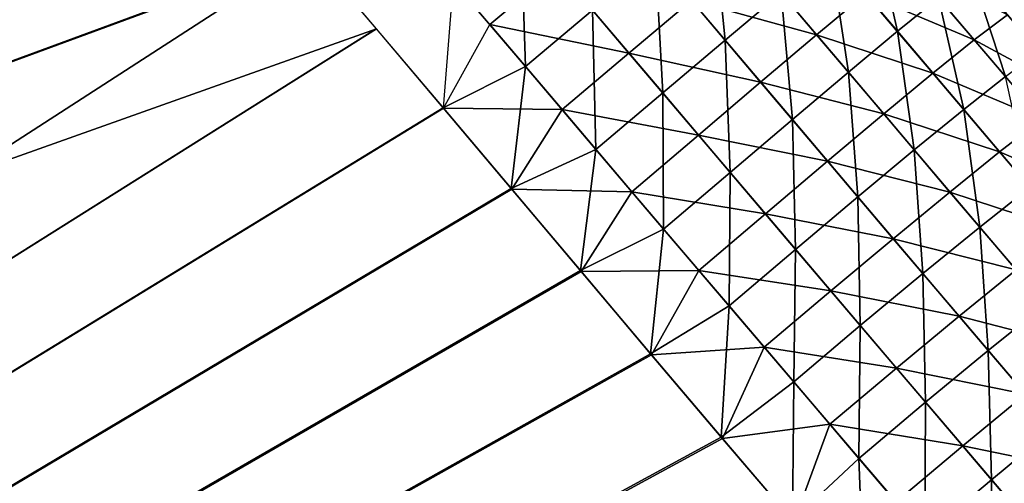
# Model space of a CAD drawing. Units: millimetres. Extents: x -28 to 239, y -6 to 237.
# Drawn here: x 224 to 227, y 182 to 183 of the extents above; entities that cross this region are included whole.
import ezdxf

# ---------------------------------------------------------------- set-up
doc = ezdxf.new("R2010")
doc.units = ezdxf.units.MM
doc.header["$LTSCALE"] = 41.718519
for name, color, linetype in [('17', 7, 'CONTINUOUS'), ('18', 7, 'CONTINUOUS'), ('22', 7, 'CONTINUOUS'), ('23', 7, 'CONTINUOUS')]:
    doc.layers.add(name, color=color, linetype=linetype)

msp = doc.modelspace()

# ---------------------------------------------------------------- linework, layer by layer
at = {"layer": '17', "linetype": 'Continuous'}
for points in [[(223.6869, 184.6915, 12.8801), (223.4782, 184.9351, 12.8181), (195.4156, 172.9486, 13.5405), (223.6869, 184.6915, 12.8801)], [(223.8982, 184.4446, 12.9362), (223.6869, 184.6915, 12.8801), (195.4156, 172.9486, 13.5405), (223.8982, 184.4446, 12.9362)], [(224.1122, 184.1942, 12.9869), (223.8982, 184.4446, 12.9362), (195.4156, 172.9486, 13.5405), (224.1122, 184.1942, 12.9869)], [(224.3292, 183.9398, 13.0322), (224.1122, 184.1942, 12.9869), (195.4156, 172.9486, 13.5405), (224.3292, 183.9398, 13.0322)], [(224.5492, 183.6813, 13.0726), (224.3292, 183.9398, 13.0322), (195.4156, 172.9486, 13.5405), (224.5492, 183.6813, 13.0726)], [(224.5492, 183.6813, 13.0726), (195.4156, 172.9486, 13.5405), (224.7853, 183.4032, 13.1101), (224.5492, 183.6813, 13.0726)], [(224.7853, 183.4032, 13.1101), (195.4156, 172.9486, 13.5405), (199.7256, 167.6299, 13.587), (224.7853, 183.4032, 13.1101)], [(225.0251, 183.1198, 13.1426), (224.7853, 183.4032, 13.1101), (199.7256, 167.6299, 13.587), (225.0251, 183.1198, 13.1426)], [(225.2689, 182.8309, 13.1703), (225.0251, 183.1198, 13.1426), (199.7256, 167.6299, 13.587), (225.2689, 182.8309, 13.1703)], [(225.5165, 182.5367, 13.1938), (225.2689, 182.8309, 13.1703), (199.7256, 167.6299, 13.587), (225.5165, 182.5367, 13.1938)], [(225.7676, 182.2386, 13.2134), (225.5165, 182.5367, 13.1938), (199.7256, 167.6299, 13.587), (225.7676, 182.2386, 13.2134)], [(226.0209, 181.9399, 13.2294), (225.7676, 182.2386, 13.2134), (199.7256, 167.6299, 13.587), (226.0209, 181.9399, 13.2294)], [(226.2766, 181.6402, 13.2425), (226.0209, 181.9399, 13.2294), (199.7256, 167.6299, 13.587), (226.2766, 181.6402, 13.2425)]]:
    msp.add_3dface(points, dxfattribs=at)
at = {"layer": '18', "linetype": 'Continuous'}
for points in [[(223.6795, 184.7, -12.878), (195.4159, 172.9497, -13.5403), (223.4696, 184.945, -12.8155), (223.6795, 184.7, -12.878)], [(223.8921, 184.4515, -12.9347), (195.4159, 172.9497, -13.5403), (223.6795, 184.7, -12.878), (223.8921, 184.4515, -12.9347)], [(224.1077, 184.1994, -12.9859), (195.4159, 172.9497, -13.5403), (223.8921, 184.4515, -12.9347), (224.1077, 184.1994, -12.9859)], [(224.3262, 183.9432, -13.0317), (195.4159, 172.9497, -13.5403), (224.1077, 184.1994, -12.9859), (224.3262, 183.9432, -13.0317)], [(224.5479, 183.6828, -13.0724), (195.4159, 172.9497, -13.5403), (224.3262, 183.9432, -13.0317), (224.5479, 183.6828, -13.0724)], [(224.5479, 183.6828, -13.0724), (199.7248, 167.631, -13.5871), (195.4159, 172.9497, -13.5403), (224.5479, 183.6828, -13.0724)], [(224.7849, 183.4037, -13.11), (199.7248, 167.631, -13.5871), (224.5479, 183.6828, -13.0724), (224.7849, 183.4037, -13.11)], [(225.0257, 183.1193, -13.1426), (199.7248, 167.631, -13.5871), (224.7849, 183.4037, -13.11), (225.0257, 183.1193, -13.1426)], [(225.2704, 182.8292, -13.1705), (199.7248, 167.631, -13.5871), (225.0257, 183.1193, -13.1426), (225.2704, 182.8292, -13.1705)], [(225.519, 182.5339, -13.194), (199.7248, 167.631, -13.5871), (225.2704, 182.8292, -13.1705), (225.519, 182.5339, -13.194)], [(225.7709, 182.2349, -13.2136), (199.7248, 167.631, -13.5871), (225.519, 182.5339, -13.194), (225.7709, 182.2349, -13.2136)], [(226.0251, 181.9352, -13.2297), (199.7248, 167.631, -13.5871), (225.7709, 182.2349, -13.2136), (226.0251, 181.9352, -13.2297)], [(226.2817, 181.6345, -13.2427), (199.7248, 167.631, -13.5871), (226.0251, 181.9352, -13.2297), (226.2817, 181.6345, -13.2427)]]:
    msp.add_3dface(points, dxfattribs=at)
at = {"layer": '22', "linetype": 'Continuous'}
for points in [[(225.7853, 183.6583, 13.0482), (226.0347, 183.3633, 13.0801), (225.9892, 183.8246, 12.9637), (225.7853, 183.6583, 13.0482)], [(225.9892, 183.8246, 12.9637), (226.0347, 183.3633, 13.0801), (226.2359, 183.5327, 12.9964), (225.9892, 183.8246, 12.9637)], [(225.0608, 183.5734, 13.0956), (225.3196, 183.2686, 13.1314), (225.3032, 183.7746, 13.0641), (225.0608, 183.5734, 13.0956)], [(225.3032, 183.7746, 13.0641), (225.3196, 183.2686, 13.1314), (225.5601, 183.4709, 13.1014), (225.3032, 183.7746, 13.0641)], [(226.412, 183.6784, 12.8772), (226.6521, 183.3947, 12.9046), (226.5604, 183.797, 12.7198), (226.412, 183.6784, 12.8772)], [(226.5604, 183.797, 12.7198), (226.6521, 183.3947, 12.9046), (226.7998, 183.5146, 12.7477), (226.5604, 183.797, 12.7198)], [(226.2359, 183.5327, 12.9964), (226.4766, 183.2481, 13.0231), (226.412, 183.6784, 12.8772), (226.2359, 183.5327, 12.9964)], [(226.412, 183.6784, 12.8772), (226.4766, 183.2481, 13.0231), (226.6521, 183.3947, 12.9046), (226.412, 183.6784, 12.8772)], [(227.0082, 183.6671, 12.3171), (227.2496, 183.3836, 12.3416), (227.073, 183.7019, 12.0505), (227.0082, 183.6671, 12.3171)], [(225.5601, 183.4709, 13.1014), (225.8115, 183.1741, 13.1323), (225.7853, 183.6583, 13.0482), (225.5601, 183.4709, 13.1014)], [(225.7853, 183.6583, 13.0482), (225.8115, 183.1741, 13.1323), (226.0347, 183.3633, 13.0801), (225.7853, 183.6583, 13.0482)], [(226.918, 183.6052, 12.5509), (227.1586, 183.322, 12.5748), (227.0082, 183.6671, 12.3171), (226.918, 183.6052, 12.5509)], [(227.0082, 183.6671, 12.3171), (227.1586, 183.322, 12.5748), (227.2496, 183.3836, 12.3416), (227.0082, 183.6671, 12.3171)], [(226.7998, 183.5146, 12.7477), (227.0391, 183.2325, 12.771), (226.918, 183.6052, 12.5509), (226.7998, 183.5146, 12.7477)], [(226.918, 183.6052, 12.5509), (227.0391, 183.2325, 12.771), (227.1586, 183.322, 12.5748), (226.918, 183.6052, 12.5509)], [(225.0608, 183.5734, 13.0956), (225.0251, 183.1198, 13.1426), (225.3196, 183.2686, 13.1314), (225.0608, 183.5734, 13.0956)], [(226.0347, 183.3633, 13.0801), (226.276, 183.0782, 13.1061), (226.2359, 183.5327, 12.9964), (226.0347, 183.3633, 13.0801)], [(226.2359, 183.5327, 12.9964), (226.276, 183.0782, 13.1061), (226.4766, 183.2481, 13.0231), (226.2359, 183.5327, 12.9964)], [(226.6521, 183.3947, 12.9046), (226.8898, 183.1142, 12.9272), (226.7998, 183.5146, 12.7477), (226.6521, 183.3947, 12.9046)], [(226.7998, 183.5146, 12.7477), (226.8898, 183.1142, 12.9272), (227.0391, 183.2325, 12.771), (226.7998, 183.5146, 12.7477)], [(225.3196, 183.2686, 13.1314), (225.5722, 182.971, 13.1608), (225.5601, 183.4709, 13.1014), (225.3196, 183.2686, 13.1314)], [(225.5601, 183.4709, 13.1014), (225.5722, 182.971, 13.1608), (225.8115, 183.1741, 13.1323), (225.5601, 183.4709, 13.1014)], [(226.4766, 183.2481, 13.0231), (226.7128, 182.9692, 13.0449), (226.6521, 183.3947, 12.9046), (226.4766, 183.2481, 13.0231)], [(226.6521, 183.3947, 12.9046), (226.7128, 182.9692, 13.0449), (226.8898, 183.1142, 12.9272), (226.6521, 183.3947, 12.9046)], [(225.8115, 183.1741, 13.1323), (226.0533, 182.8888, 13.1571), (226.0347, 183.3633, 13.0801), (225.8115, 183.1741, 13.1323)], [(226.0347, 183.3633, 13.0801), (226.0533, 182.8888, 13.1571), (226.276, 183.0782, 13.1061), (226.0347, 183.3633, 13.0801)], [(225.0251, 183.1198, 13.1426), (225.2689, 182.8309, 13.1703), (225.3196, 183.2686, 13.1314), (225.0251, 183.1198, 13.1426)], [(225.3196, 183.2686, 13.1314), (225.2689, 182.8309, 13.1703), (225.5722, 182.971, 13.1608), (225.3196, 183.2686, 13.1314)], [(226.276, 183.0782, 13.1061), (226.5109, 182.8008, 13.1269), (226.4766, 183.2481, 13.0231), (226.276, 183.0782, 13.1061)], [(226.4766, 183.2481, 13.0231), (226.5109, 182.8008, 13.1269), (226.7128, 182.9692, 13.0449), (226.4766, 183.2481, 13.0231)], [(226.8898, 183.1142, 12.9272), (227.1265, 182.8351, 12.9459), (227.0391, 183.2325, 12.771), (226.8898, 183.1142, 12.9272)], [(225.5722, 182.971, 13.1608), (225.8146, 182.6857, 13.1844), (225.8115, 183.1741, 13.1323), (225.5722, 182.971, 13.1608)], [(225.8115, 183.1741, 13.1323), (225.8146, 182.6857, 13.1844), (226.0533, 182.8888, 13.1571), (225.8115, 183.1741, 13.1323)], [(226.7128, 182.9692, 13.0449), (226.9473, 182.6926, 13.0628), (226.8898, 183.1142, 12.9272), (226.7128, 182.9692, 13.0449)], [(226.8898, 183.1142, 12.9272), (226.9473, 182.6926, 13.0628), (227.1265, 182.8351, 12.9459), (226.8898, 183.1142, 12.9272)], [(226.0533, 182.8888, 13.1571), (226.2876, 182.6124, 13.1769), (226.276, 183.0782, 13.1061), (226.0533, 182.8888, 13.1571)], [(226.276, 183.0782, 13.1061), (226.2876, 182.6124, 13.1769), (226.5109, 182.8008, 13.1269), (226.276, 183.0782, 13.1061)], [(225.2689, 182.8309, 13.1703), (225.5165, 182.5367, 13.1938), (225.5722, 182.971, 13.1608), (225.2689, 182.8309, 13.1703)], [(225.5722, 182.971, 13.1608), (225.5165, 182.5367, 13.1938), (225.8146, 182.6857, 13.1844), (225.5722, 182.971, 13.1608)], [(226.5109, 182.8008, 13.1269), (226.7437, 182.5262, 13.1439), (226.7128, 182.9692, 13.0449), (226.5109, 182.8008, 13.1269)], [(226.7128, 182.9692, 13.0449), (226.7437, 182.5262, 13.1439), (226.9473, 182.6926, 13.0628), (226.7128, 182.9692, 13.0449)], [(225.8146, 182.6857, 13.1844), (226.049, 182.41, 13.2031), (226.0533, 182.8888, 13.1571), (225.8146, 182.6857, 13.1844)], [(226.0533, 182.8888, 13.1571), (226.049, 182.41, 13.2031), (226.2876, 182.6124, 13.1769), (226.0533, 182.8888, 13.1571)], [(226.9473, 182.6926, 13.0628), (227.1828, 182.4152, 13.0778), (227.1265, 182.8351, 12.9459), (226.9473, 182.6926, 13.0628)], [(226.2876, 182.6124, 13.1769), (226.5195, 182.3393, 13.193), (226.5109, 182.8008, 13.1269), (226.2876, 182.6124, 13.1769)], [(226.5109, 182.8008, 13.1269), (226.5195, 182.3393, 13.193), (226.7437, 182.5262, 13.1439), (226.5109, 182.8008, 13.1269)], [(225.5165, 182.5367, 13.1938), (225.7676, 182.2386, 13.2134), (225.8146, 182.6857, 13.1844), (225.5165, 182.5367, 13.1938)], [(225.8146, 182.6857, 13.1844), (225.7676, 182.2386, 13.2134), (226.049, 182.41, 13.2031), (225.8146, 182.6857, 13.1844)], [(226.7437, 182.5262, 13.1439), (226.9781, 182.2502, 13.1582), (226.9473, 182.6926, 13.0628), (226.7437, 182.5262, 13.1439)], [(226.9473, 182.6926, 13.0628), (226.9781, 182.2502, 13.1582), (227.1828, 182.4152, 13.0778), (226.9473, 182.6926, 13.0628)], [(226.049, 182.41, 13.2031), (226.2807, 182.1377, 13.2181), (226.2876, 182.6124, 13.1769), (226.049, 182.41, 13.2031)], [(226.2876, 182.6124, 13.1769), (226.2807, 182.1377, 13.2181), (226.5195, 182.3393, 13.193), (226.2876, 182.6124, 13.1769)], [(226.5195, 182.3393, 13.193), (226.7533, 182.0644, 13.2065), (226.7437, 182.5262, 13.1439), (226.5195, 182.3393, 13.193)], [(226.7437, 182.5262, 13.1439), (226.7533, 182.0644, 13.2065), (226.9781, 182.2502, 13.1582), (226.7437, 182.5262, 13.1439)], [(225.7676, 182.2386, 13.2134), (226.0209, 181.9399, 13.2294), (226.049, 182.41, 13.2031), (225.7676, 182.2386, 13.2134)], [(226.049, 182.41, 13.2031), (226.0209, 181.9399, 13.2294), (226.2807, 182.1377, 13.2181), (226.049, 182.41, 13.2031)], [(226.9781, 182.2502, 13.1582), (227.2144, 181.9724, 13.1702), (227.1828, 182.4152, 13.0778), (226.9781, 182.2502, 13.1582)], [(226.2807, 182.1377, 13.2181), (226.5144, 181.8632, 13.2308), (226.5195, 182.3393, 13.193), (226.2807, 182.1377, 13.2181)], [(226.5195, 182.3393, 13.193), (226.5144, 181.8632, 13.2308), (226.7533, 182.0644, 13.2065), (226.5195, 182.3393, 13.193)], [(226.7533, 182.0644, 13.2065), (226.9894, 181.787, 13.2179), (226.9781, 182.2502, 13.1582), (226.7533, 182.0644, 13.2065)], [(226.9781, 182.2502, 13.1582), (226.9894, 181.787, 13.2179), (227.2144, 181.9724, 13.1702), (226.9781, 182.2502, 13.1582)], [(226.0209, 181.9399, 13.2294), (226.2766, 181.6402, 13.2425), (226.2807, 182.1377, 13.2181), (226.0209, 181.9399, 13.2294)], [(226.2807, 182.1377, 13.2181), (226.2766, 181.6402, 13.2425), (226.5144, 181.8632, 13.2308), (226.2807, 182.1377, 13.2181)], [(226.5144, 181.8632, 13.2308), (226.7506, 181.5861, 13.2415), (226.7533, 182.0644, 13.2065), (226.5144, 181.8632, 13.2308)], [(226.7533, 182.0644, 13.2065), (226.7506, 181.5861, 13.2415), (226.9894, 181.787, 13.2179), (226.7533, 182.0644, 13.2065)], [(226.9894, 181.787, 13.2179), (227.2265, 181.5087, 13.2274), (227.2144, 181.9724, 13.1702), (226.9894, 181.787, 13.2179)], [(226.2766, 181.6402, 13.2425), (226.5347, 181.3389, 13.2531), (226.5144, 181.8632, 13.2308), (226.2766, 181.6402, 13.2425)], [(226.5144, 181.8632, 13.2308), (226.5347, 181.3389, 13.2531), (226.7506, 181.5861, 13.2415), (226.5144, 181.8632, 13.2308)], [(226.7506, 181.5861, 13.2415), (226.9877, 181.3079, 13.2504), (226.9894, 181.787, 13.2179), (226.7506, 181.5861, 13.2415)], [(226.9894, 181.787, 13.2179), (226.9877, 181.3079, 13.2504), (227.2265, 181.5087, 13.2274), (226.9894, 181.787, 13.2179)]]:
    msp.add_3dface(points, dxfattribs=at)
at = {"layer": '23', "linetype": 'Continuous'}
for points in [[(224.9296, 183.7282, -13.075), (225.4333, 183.6208, -13.0838), (225.1919, 183.419, -13.1145), (224.9296, 183.7282, -13.075)], [(226.1168, 183.6736, -12.9813), (226.363, 183.3824, -13.0111), (225.9146, 183.5054, -13.0654), (226.1168, 183.6736, -12.9813)], [(226.1168, 183.6736, -12.9813), (226.5384, 183.5291, -12.8922), (226.363, 183.3824, -13.0111), (226.1168, 183.6736, -12.9813)], [(226.686, 183.6488, -12.735), (226.9278, 183.3637, -12.7607), (226.5384, 183.5291, -12.8922), (226.686, 183.6488, -12.735)], [(226.686, 183.6488, -12.735), (227.0464, 183.454, -12.5642), (226.9278, 183.3637, -12.7607), (226.686, 183.6488, -12.735)], [(225.4333, 183.6208, -13.0838), (225.6906, 183.3169, -13.1181), (225.1919, 183.419, -13.1145), (225.4333, 183.6208, -13.0838)], [(225.4333, 183.6208, -13.0838), (225.9146, 183.5054, -13.0654), (225.6906, 183.3169, -13.1181), (225.4333, 183.6208, -13.0838)], [(226.5384, 183.5291, -12.8922), (226.7794, 183.2444, -12.9172), (226.363, 183.3824, -13.0111), (226.5384, 183.5291, -12.8922)], [(226.5384, 183.5291, -12.8922), (226.9278, 183.3637, -12.7607), (226.7794, 183.2444, -12.9172), (226.5384, 183.5291, -12.8922)], [(225.9146, 183.5054, -13.0654), (226.1623, 183.2124, -13.0944), (225.6906, 183.3169, -13.1181), (225.9146, 183.5054, -13.0654)], [(225.9146, 183.5054, -13.0654), (226.363, 183.3824, -13.0111), (226.1623, 183.2124, -13.0944), (225.9146, 183.5054, -13.0654)], [(227.0464, 183.454, -12.5642), (227.29, 183.1676, -12.5862), (226.9278, 183.3637, -12.7607), (227.0464, 183.454, -12.5642)], [(225.0257, 183.1193, -13.1426), (225.1919, 183.419, -13.1145), (225.4507, 183.1141, -13.1473), (225.0257, 183.1193, -13.1426)], [(225.1919, 183.419, -13.1145), (225.6906, 183.3169, -13.1181), (225.4507, 183.1141, -13.1473), (225.1919, 183.419, -13.1145)], [(226.363, 183.3824, -13.0111), (226.6033, 183.0985, -13.0353), (226.1623, 183.2124, -13.0944), (226.363, 183.3824, -13.0111)], [(226.363, 183.3824, -13.0111), (226.7794, 183.2444, -12.9172), (226.6033, 183.0985, -13.0353), (226.363, 183.3824, -13.0111)], [(226.9278, 183.3637, -12.7607), (227.1693, 183.0792, -12.7821), (226.7794, 183.2444, -12.9172), (226.9278, 183.3637, -12.7607)], [(226.9278, 183.3637, -12.7607), (227.29, 183.1676, -12.5862), (227.1693, 183.0792, -12.7821), (226.9278, 183.3637, -12.7607)], [(225.6906, 183.3169, -13.1181), (225.9396, 183.0229, -13.146), (225.4507, 183.1141, -13.1473), (225.6906, 183.3169, -13.1181)], [(225.6906, 183.3169, -13.1181), (226.1623, 183.2124, -13.0944), (225.9396, 183.0229, -13.146), (225.6906, 183.3169, -13.1181)], [(226.1623, 183.2124, -13.0944), (226.4021, 182.9292, -13.1178), (225.9396, 183.0229, -13.146), (226.1623, 183.2124, -13.0944)], [(226.1623, 183.2124, -13.0944), (226.6033, 183.0985, -13.0353), (226.4021, 182.9292, -13.1178), (226.1623, 183.2124, -13.0944)], [(226.7794, 183.2444, -12.9172), (227.0187, 182.9622, -12.9378), (226.6033, 183.0985, -13.0353), (226.7794, 183.2444, -12.9172)], [(226.7794, 183.2444, -12.9172), (227.1693, 183.0792, -12.7821), (227.0187, 182.9622, -12.9378), (226.7794, 183.2444, -12.9172)], [(225.2704, 182.8292, -13.1705), (225.0257, 183.1193, -13.1426), (225.4507, 183.1141, -13.1473), (225.2704, 182.8292, -13.1705)], [(225.2704, 182.8292, -13.1705), (225.4507, 183.1141, -13.1473), (225.7007, 182.8197, -13.1739), (225.2704, 182.8292, -13.1705)], [(225.4507, 183.1141, -13.1473), (225.9396, 183.0229, -13.146), (225.7007, 182.8197, -13.1739), (225.4507, 183.1141, -13.1473)], [(226.6033, 183.0985, -13.0353), (226.8405, 182.8185, -13.0551), (226.4021, 182.9292, -13.1178), (226.6033, 183.0985, -13.0353)], [(226.6033, 183.0985, -13.0353), (227.0187, 182.9622, -12.9378), (226.8405, 182.8185, -13.0551), (226.6033, 183.0985, -13.0353)], [(227.1693, 183.0792, -12.7821), (227.4104, 182.7955, -12.7998), (227.0187, 182.9622, -12.9378), (227.1693, 183.0792, -12.7821)], [(225.9396, 183.0229, -13.146), (226.1792, 182.7403, -13.1683), (225.7007, 182.8197, -13.1739), (225.9396, 183.0229, -13.146)], [(225.9396, 183.0229, -13.146), (226.4021, 182.9292, -13.1178), (226.1792, 182.7403, -13.1683), (225.9396, 183.0229, -13.146)], [(226.4021, 182.9292, -13.1178), (226.6376, 182.6512, -13.1366), (226.1792, 182.7403, -13.1683), (226.4021, 182.9292, -13.1178)], [(226.4021, 182.9292, -13.1178), (226.8405, 182.8185, -13.0551), (226.6376, 182.6512, -13.1366), (226.4021, 182.9292, -13.1178)], [(227.0187, 182.9622, -12.9378), (227.2578, 182.6805, -12.9549), (226.8405, 182.8185, -13.0551), (227.0187, 182.9622, -12.9378)], [(227.0187, 182.9622, -12.9378), (227.4104, 182.7955, -12.7998), (227.2578, 182.6805, -12.9549), (227.0187, 182.9622, -12.9378)], [(225.519, 182.5339, -13.194), (225.2704, 182.8292, -13.1705), (225.7007, 182.8197, -13.1739), (225.519, 182.5339, -13.194)], [(225.519, 182.5339, -13.194), (225.7007, 182.8197, -13.1739), (225.9405, 182.5375, -13.1949), (225.519, 182.5339, -13.194)], [(225.7007, 182.8197, -13.1739), (226.1792, 182.7403, -13.1683), (225.9405, 182.5375, -13.1949), (225.7007, 182.8197, -13.1739)], [(226.8405, 182.8185, -13.0551), (227.0777, 182.539, -13.0715), (226.6376, 182.6512, -13.1366), (226.8405, 182.8185, -13.0551)], [(226.8405, 182.8185, -13.0551), (227.2578, 182.6805, -12.9549), (227.0777, 182.539, -13.0715), (226.8405, 182.8185, -13.0551)], [(226.1792, 182.7403, -13.1683), (226.4139, 182.4637, -13.1861), (225.9405, 182.5375, -13.1949), (226.1792, 182.7403, -13.1683)], [(226.1792, 182.7403, -13.1683), (226.6376, 182.6512, -13.1366), (226.4139, 182.4637, -13.1861), (226.1792, 182.7403, -13.1683)], [(226.6376, 182.6512, -13.1366), (226.8733, 182.3735, -13.1521), (226.4139, 182.4637, -13.1861), (226.6376, 182.6512, -13.1366)], [(226.6376, 182.6512, -13.1366), (227.0777, 182.539, -13.0715), (226.8733, 182.3735, -13.1521), (226.6376, 182.6512, -13.1366)], [(225.7709, 182.2349, -13.2136), (225.519, 182.5339, -13.194), (225.9405, 182.5375, -13.1949), (225.7709, 182.2349, -13.2136)], [(225.7709, 182.2349, -13.2136), (225.9405, 182.5375, -13.1949), (226.1751, 182.2617, -13.2116), (225.7709, 182.2349, -13.2136)], [(225.9405, 182.5375, -13.1949), (226.4139, 182.4637, -13.1861), (226.1751, 182.2617, -13.2116), (225.9405, 182.5375, -13.1949)], [(227.0777, 182.539, -13.0715), (227.3164, 182.2582, -13.0852), (226.8733, 182.3735, -13.1521), (227.0777, 182.539, -13.0715)], [(226.4139, 182.4637, -13.1861), (226.6487, 182.1873, -13.2007), (226.1751, 182.2617, -13.2116), (226.4139, 182.4637, -13.1861)], [(226.4139, 182.4637, -13.1861), (226.8733, 182.3735, -13.1521), (226.6487, 182.1873, -13.2007), (226.4139, 182.4637, -13.1861)], [(226.8733, 182.3735, -13.1521), (227.1113, 182.0936, -13.1653), (226.6487, 182.1873, -13.2007), (226.8733, 182.3735, -13.1521)], [(226.8733, 182.3735, -13.1521), (227.3164, 182.2582, -13.0852), (227.1113, 182.0936, -13.1653), (226.8733, 182.3735, -13.1521)], [(226.0251, 181.9352, -13.2297), (225.7709, 182.2349, -13.2136), (226.1751, 182.2617, -13.2116), (226.0251, 181.9352, -13.2297)], [(226.0251, 181.9352, -13.2297), (226.1751, 182.2617, -13.2116), (226.4099, 181.9859, -13.2254), (226.0251, 181.9352, -13.2297)], [(226.1751, 182.2617, -13.2116), (226.6487, 182.1873, -13.2007), (226.4099, 181.9859, -13.2254), (226.1751, 182.2617, -13.2116)], [(226.6487, 182.1873, -13.2007), (226.8863, 181.908, -13.2132), (226.4099, 181.9859, -13.2254), (226.6487, 182.1873, -13.2007)], [(226.6487, 182.1873, -13.2007), (227.1113, 182.0936, -13.1653), (226.8863, 181.908, -13.2132), (226.6487, 182.1873, -13.2007)], [(227.1113, 182.0936, -13.1653), (227.3506, 181.8125, -13.1762), (226.8863, 181.908, -13.2132), (227.1113, 182.0936, -13.1653)], [(226.2817, 181.6345, -13.2427), (226.0251, 181.9352, -13.2297), (226.4099, 181.9859, -13.2254), (226.2817, 181.6345, -13.2427)], [(226.2817, 181.6345, -13.2427), (226.4099, 181.9859, -13.2254), (226.6475, 181.707, -13.2371), (226.2817, 181.6345, -13.2427)], [(226.4099, 181.9859, -13.2254), (226.8863, 181.908, -13.2132), (226.6475, 181.707, -13.2371), (226.4099, 181.9859, -13.2254)], [(226.8863, 181.908, -13.2132), (227.1255, 181.6272, -13.2236), (226.6475, 181.707, -13.2371), (226.8863, 181.908, -13.2132)], [(226.8863, 181.908, -13.2132), (227.3506, 181.8125, -13.1762), (227.1255, 181.6272, -13.2236), (226.8863, 181.908, -13.2132)]]:
    msp.add_3dface(points, dxfattribs=at)

doc.saveas('drawing.dxf')
